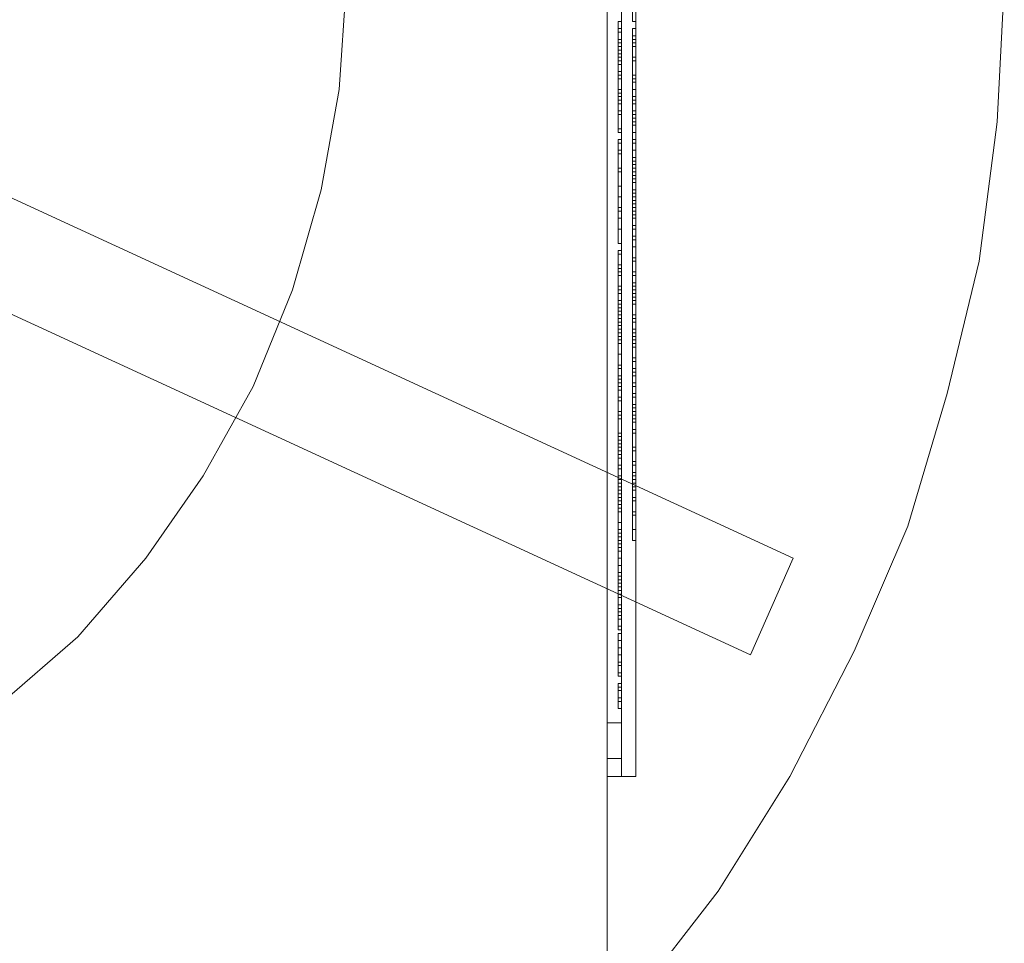
# Model space of a CAD drawing. Units: millimetres. Extents: x -60 to 770, y -90 to 810.
# Drawn here: x 733 to 770, y -36 to -1 of the extents above; entities that cross this region are included whole.
import ezdxf

# ---------------------------------------------------------------- set-up
doc = ezdxf.new("R2010")
doc.units = ezdxf.units.MM
doc.layers.add('beslag - evt. gynge', color=253, linetype='Continuous', lineweight=9)
doc.layers.add('robinia bjælke', color=32, linetype='Continuous', lineweight=9)

msp = doc.modelspace()

# ---------------------------------------------------------------- linework, layer by layer
at = {"layer": 'beslag - evt. gynge', "flags": 128}
for points in [[(735.324, 54.523), (739.949, 52.074), (744.439, 49.217), (748.52, 46.088), (752.329, 42.551), (755.867, 38.606), (759.132, 34.524), (761.853, 30.035), (764.301, 25.409), (766.342, 20.648), (767.839, 15.614), (769.063, 10.58), (769.743, 5.274), (770.015, 0.105), (769.743, -5.065), (769.063, -10.371), (767.839, -15.404), (766.342, -20.438), (764.301, -25.2), (761.853, -29.961), (759.132, -34.315), (755.867, -38.532)], [(755.867, -38.532), (759.132, -34.315), (761.853, -29.961), (764.301, -25.2), (766.342, -20.438), (767.839, -15.404), (769.063, -10.371), (769.743, -5.065), (770.015, 0.105), (770.015, 0.105), (769.743, 5.274), (769.063, 10.58), (767.839, 15.614), (766.342, 20.648), (764.301, 25.409), (761.853, 30.035), (759.132, 34.524), (755.867, 38.606), (752.329, 42.551), (748.52, 46.088), (744.439, 49.217), (739.949, 52.074), (735.324, 54.523)], [(755.867, -38.532), (759.132, -34.315), (761.853, -29.961), (764.301, -25.2), (766.342, -20.438), (767.839, -15.404), (769.063, -10.371), (769.743, -5.065), (770.015, 0.105), (770.015, 0.105), (769.743, 5.274), (769.063, 10.58), (767.839, 15.614), (766.342, 20.648), (764.301, 25.409), (761.853, 30.035), (759.132, 34.524), (755.867, 38.606), (752.329, 42.551), (748.52, 46.088), (744.439, 49.217), (739.949, 52.074), (735.324, 54.523)], [(735.324, 54.523), (739.949, 52.074), (744.439, 49.217), (748.52, 46.088), (752.329, 42.551), (755.867, 38.606), (759.132, 34.524), (761.853, 30.035), (764.301, 25.409), (766.342, 20.648), (767.839, 15.614), (769.063, 10.58), (769.743, 5.274), (770.015, 0.105), (769.743, -5.065), (769.063, -10.371), (767.839, -15.404), (766.342, -20.438), (764.301, -25.2), (761.853, -29.961), (759.132, -34.315), (755.867, -38.532)], [(688.252, -52.001), (704.985, -15.677), (707.57, -16.221), (710.291, -16.357), (713.012, -16.085), (715.733, -15.404), (718.182, -14.18), (720.359, -12.684), (722.399, -10.779), (724.032, -8.602), (760.356, -25.336), (761.989, -21.663), (725.664, -4.929), (726.345, -2.344), (726.481, 0.513), (726.209, 3.234), (725.392, 5.819), (724.304, 8.267), (722.807, 10.58), (720.903, 12.485), (718.59, 14.117), (735.324, 50.442)], [(735.324, 50.442), (718.59, 14.117), (720.903, 12.485), (722.807, 10.58), (724.304, 8.267), (725.392, 5.819), (726.209, 3.234), (726.481, 0.513), (726.345, -2.344), (725.664, -4.929), (761.989, -21.663), (760.356, -25.336), (724.032, -8.602), (722.399, -10.779), (720.359, -12.684), (718.182, -14.18), (715.733, -15.404), (713.012, -16.085), (710.291, -16.357), (707.57, -16.221), (704.985, -15.677), (688.252, -52.001)], [(731.786, -27.24), (734.779, -24.656), (737.364, -21.663), (739.541, -18.534), (741.446, -15.132), (742.942, -11.459), (744.031, -7.65), (744.711, -3.841), (744.983, 0.105), (744.983, 0.105), (744.711, 4.05), (744.031, 7.859), (742.942, 11.669), (741.446, 15.342), (739.541, 18.743), (737.364, 21.872), (734.779, 24.865)], [(731.786, -27.24), (734.779, -24.656), (737.364, -21.663), (739.541, -18.534), (741.446, -15.132), (742.942, -11.459), (744.031, -7.65), (744.711, -3.841), (744.983, 0.105), (744.983, 0.105), (744.711, 4.05), (744.031, 7.859), (742.942, 11.669), (741.446, 15.342), (739.541, 18.743), (737.364, 21.872), (734.779, 24.865)], [(756.003, 0.377), (756.003, 0.513), (756.003, 1.057), (756.003, 0.921), (756.003, 0.785), (756.003, 0.513), (756.003, 0.105), (755.867, 0.105), (755.867, -0.303), (755.867, -0.848), (756.003, -0.848), (755.867, -0.848), (755.867, -1.256), (756.003, -1.256), (755.867, -1.256), (755.867, -0.848)], [(755.458, -1.256), (755.322, -1.256), (755.322, -2.344)], [(755.458, -2.752), (755.322, -2.752), (755.322, -1.256)], [(755.458, -1.528), (755.322, -1.528)], [(755.458, -1.664), (755.322, -1.664)], [(755.458, -2.344), (755.458, -2.208), (755.458, -1.936), (755.458, -1.664), (755.458, -1.528), (755.458, -1.8), (755.458, -2.48)], [(756.003, -1.528), (755.867, -1.528), (755.867, -1.8), (755.867, -1.936)], [(755.867, -1.936), (755.867, -1.664), (755.867, -1.528)], [(755.867, -1.8), (755.867, -1.528)], [(755.867, -1.528), (755.867, -3.568), (756.003, -3.568), (755.867, -3.568), (755.867, -3.432), (755.867, -3.296), (755.867, -3.024), (755.867, -2.616), (756.003, -2.616), (755.867, -2.616), (755.867, -3.16), (755.867, -3.705), (755.867, -3.977), (755.867, -4.113), (755.867, -3.977), (755.867, -3.705), (755.867, -3.296), (755.867, -2.752), (756.003, -2.752), (755.867, -2.752), (755.867, -2.208), (755.867, -1.8), (756.003, -1.8), (756.003, -1.528), (756.003, -3.568), (756.003, -3.432), (756.003, -3.296), (756.003, -3.024), (756.003, -2.616)], [(756.003, -2.616), (756.003, -3.16), (756.003, -3.705), (756.003, -3.977), (756.003, -4.113), (756.003, -3.977), (756.003, -3.705), (756.003, -3.296), (756.003, -2.752), (756.003, -2.208), (756.003, -1.8)], [(755.458, -1.936), (755.322, -1.936)], [(755.322, -2.48), (755.458, -2.48), (755.458, -2.344), (755.458, -2.208), (755.458, -2.072), (755.458, -2.208), (755.458, -2.344)], [(755.458, -2.072), (755.322, -2.072)], [(755.458, -2.208), (755.322, -2.208)], [(756.003, -1.936), (755.867, -1.936)], [(755.867, -2.616), (755.867, -2.072), (756.003, -2.072), (755.867, -2.072), (755.867, -2.616), (756.003, -2.616), (755.867, -2.616), (755.867, -3.024), (755.867, -3.432), (756.003, -3.432), (755.867, -3.432), (755.867, -3.841), (756.003, -3.841)], [(756.003, -2.208), (755.867, -2.208)], [(755.458, -2.616), (755.322, -2.616), (755.322, -2.344), (755.458, -2.344)], [(755.458, -2.616), (755.322, -2.616), (755.322, -4.113)], [(755.867, -3.296), (755.867, -2.888), (755.867, -2.616)], [(756.003, -2.616), (756.003, -3.024), (756.003, -3.432)], [(756.003, -3.841), (756.003, -3.568), (756.003, -3.296), (756.003, -2.888), (756.003, -2.616)], [(755.458, -2.752), (755.322, -2.752), (755.322, -3.977), (755.322, -5.473)], [(755.458, -3.296), (755.322, -3.296), (755.322, -3.841), (755.322, -2.888)], [(755.458, -2.888), (755.322, -2.888), (755.322, -3.296)], [(756.003, -3.841), (755.867, -3.841), (755.867, -3.568), (755.867, -3.296), (756.003, -3.296), (755.867, -3.296)], [(755.458, -3.432), (755.322, -3.432)], [(756.003, -3.841), (755.867, -3.841), (755.867, -3.432), (756.003, -3.432), (756.003, -3.841), (756.003, -4.113)], [(755.867, -3.432), (755.867, -3.841), (755.867, -4.113), (755.867, -4.385)], [(755.322, -3.841), (755.458, -3.841), (755.458, -4.249), (755.458, -4.657)], [(755.322, -4.657), (755.322, -4.249), (755.322, -3.841)], [(755.322, -3.841), (755.322, -3.977), (755.322, -4.249), (755.322, -4.657)], [(755.458, -4.113), (755.322, -4.113), (755.322, -4.385)], [(755.458, -4.657), (755.458, -4.249), (755.458, -3.841)], [(755.867, -4.113), (756.003, -4.113), (756.003, -4.385), (756.003, -3.841)], [(756.003, -3.841), (755.867, -3.841), (755.867, -4.249), (755.867, -4.657)], [(755.867, -5.065), (755.867, -4.929), (755.867, -4.657), (756.003, -4.657), (756.003, -4.249), (756.003, -3.841)], [(755.867, -3.841), (755.867, -4.385), (755.867, -4.793), (755.867, -5.201), (755.867, -5.473), (755.867, -5.609), (755.867, -5.745)], [(756.003, -3.841), (755.867, -3.841), (755.867, -4.385)], [(756.003, -5.881), (755.867, -5.881), (755.867, -4.793), (756.003, -4.793), (755.867, -4.793), (755.867, -4.113), (756.003, -4.113), (755.867, -4.113), (755.867, -5.473), (756.003, -5.473), (755.867, -5.473), (755.867, -4.249)], [(756.003, -3.841), (756.003, -4.385), (756.003, -4.793), (756.003, -5.201), (756.003, -5.473), (756.003, -5.609), (756.003, -5.745), (756.003, -5.201), (756.003, -5.065)], [(755.458, -4.385), (755.322, -4.385), (755.322, -5.473), (755.458, -5.473)], [(755.867, -4.929), (755.867, -4.249), (756.003, -4.249)], [(756.003, -4.657), (756.003, -4.929), (756.003, -5.065), (755.867, -5.065), (755.867, -5.201), (756.003, -5.201), (755.867, -5.201), (755.867, -5.745)], [(756.003, -6.153), (755.867, -6.153), (755.867, -4.929), (756.003, -4.929)], [(755.458, -6.834), (755.322, -6.834), (755.322, -6.153), (755.322, -5.745), (755.322, -6.289)], [(756.003, -6.153), (755.867, -6.153), (755.867, -5.881)], [(755.458, -6.289), (755.322, -6.289), (755.322, -6.97), (755.322, -7.514), (755.322, -6.834)], [(755.867, -6.698), (755.867, -6.561), (755.867, -6.425)], [(755.867, -8.466), (755.867, -8.602), (756.003, -8.602), (755.867, -8.602), (755.867, -8.194), (755.867, -7.65), (755.867, -7.106), (755.867, -6.698), (756.003, -6.698), (756.003, -6.561), (756.003, -6.425), (756.003, -6.97), (756.003, -7.106), (756.003, -7.378), (756.003, -7.65), (756.003, -8.058), (756.003, -8.466), (756.003, -8.602), (756.003, -8.194), (756.003, -7.65), (756.003, -7.106), (756.003, -6.698)], [(755.867, -8.194), (755.867, -7.65), (755.867, -6.97), (756.003, -6.97), (755.867, -6.97), (755.867, -6.425)], [(755.458, -6.97), (755.322, -6.97)], [(756.003, -10.235), (755.867, -10.235), (755.867, -9.827), (755.867, -9.418), (755.867, -8.874), (755.867, -8.602), (755.867, -8.194), (755.867, -7.65), (755.867, -7.378), (755.867, -7.106), (755.867, -6.834)], [(756.003, -10.235), (755.867, -10.235), (755.867, -9.827), (755.867, -9.555), (755.867, -9.282), (755.867, -9.146), (755.867, -9.01), (756.003, -9.01), (755.867, -9.01), (755.867, -8.466), (756.003, -8.466), (755.867, -8.466), (755.867, -8.194), (755.867, -7.786), (755.867, -7.514), (755.867, -7.378), (755.867, -6.834)], [(756.003, -6.97), (755.867, -6.97), (755.867, -7.106), (755.867, -7.242), (755.867, -7.65), (755.867, -8.058), (756.003, -8.058), (755.867, -8.058), (755.867, -8.602), (756.003, -8.602), (755.867, -8.602), (755.867, -8.058)], [(755.867, -7.242), (755.867, -7.106), (755.867, -6.97), (755.867, -7.106)], [(755.867, -8.738), (755.867, -8.194), (756.003, -8.194), (756.003, -7.65), (756.003, -6.97), (756.003, -7.106), (756.003, -7.242)], [(755.867, -6.97), (755.867, -7.106), (755.867, -7.242)], [(755.867, -7.106), (755.867, -7.378), (755.867, -7.65), (756.003, -7.65)], [(755.867, -7.242), (755.867, -7.514), (755.867, -7.922), (756.003, -7.922), (756.003, -8.194), (756.003, -8.602), (756.003, -8.738)], [(756.003, -7.922), (756.003, -7.514), (756.003, -7.242), (755.867, -7.242), (755.867, -7.65), (755.867, -8.058)], [(756.003, -7.378), (755.867, -7.378)], [(756.003, -7.242), (756.003, -7.65), (756.003, -8.058)], [(756.003, -8.058), (756.003, -7.65), (756.003, -7.242)], [(756.003, -7.65), (755.867, -7.65), (755.867, -8.058), (755.867, -8.466)], [(755.867, -7.922), (755.867, -8.194), (755.867, -8.602)], [(755.867, -8.602), (755.867, -8.738), (756.003, -8.738), (756.003, -8.194)], [(755.458, -8.33), (755.322, -8.33)], [(756.003, -8.33), (755.867, -8.33)], [(755.867, -12.411), (755.867, -11.731), (755.867, -11.323), (756.003, -11.323), (756.003, -10.915), (756.003, -10.371), (756.003, -9.827), (756.003, -9.418), (756.003, -9.146)], [(756.003, -9.555), (755.867, -9.555), (755.867, -9.282), (755.867, -9.146)], [(756.003, -9.555), (755.867, -9.555), (755.867, -9.827), (755.867, -10.235), (755.867, -9.827), (755.867, -9.555), (755.867, -9.418), (755.867, -9.146), (756.003, -9.146)], [(755.867, -9.146), (755.867, -11.187), (756.003, -11.187), (755.867, -11.187), (755.867, -11.051), (755.867, -10.915), (755.867, -10.643), (755.867, -10.235)], [(755.867, -9.418), (755.867, -9.146)], [(755.867, -11.323), (755.867, -10.915), (755.867, -10.371), (756.003, -10.371), (755.867, -10.371), (755.867, -9.827), (755.867, -9.418), (755.867, -9.146)], [(755.867, -9.146), (755.867, -11.187), (756.003, -11.187), (755.867, -11.187), (755.867, -10.915), (755.867, -10.643), (755.867, -10.235)], [(755.867, -9.146), (755.867, -9.418), (755.867, -9.555), (755.867, -9.827), (755.867, -10.235)], [(756.003, -9.555), (755.867, -9.555), (755.867, -9.282), (755.867, -9.146)], [(756.003, -10.235), (756.003, -9.827), (756.003, -9.555), (756.003, -9.282), (756.003, -9.146)], [(756.003, -9.146), (756.003, -9.418), (756.003, -9.555), (756.003, -9.827), (756.003, -10.235)], [(756.003, -9.146), (756.003, -11.187), (756.003, -10.915), (756.003, -10.643), (756.003, -10.235)], [(755.867, -9.418), (755.867, -9.827), (755.867, -10.371), (756.003, -10.371), (755.867, -10.371), (755.867, -10.915), (755.867, -11.323), (755.867, -11.595), (755.867, -11.731), (755.867, -11.595), (755.867, -11.323), (755.867, -10.779), (755.867, -10.235)], [(755.867, -9.555), (755.867, -9.691), (755.867, -9.827)], [(756.003, -9.555), (755.867, -9.555), (755.867, -11.187), (755.867, -11.051), (755.867, -10.915), (756.003, -10.915), (755.867, -10.915), (755.867, -10.643), (755.867, -10.371), (755.867, -9.963), (755.867, -9.827)], [(755.867, -10.235), (755.867, -9.827), (755.867, -9.555), (756.003, -9.555)], [(755.458, -9.963), (755.322, -9.963)], [(755.322, -11.323), (755.322, -11.051), (755.322, -10.779), (755.322, -11.051), (755.322, -11.595), (755.322, -10.099), (755.322, -11.459), (755.458, -11.459), (755.458, -11.323)], [(755.458, -10.099), (755.322, -10.099)], [(755.867, -10.235), (755.867, -10.915), (755.867, -11.459), (756.003, -11.459), (756.003, -11.595), (756.003, -11.867), (756.003, -12.275), (756.003, -12.684), (756.003, -13.364), (756.003, -13.636)], [(756.003, -10.235), (756.003, -10.915), (756.003, -11.459)], [(755.458, -10.507), (755.458, -10.643), (755.458, -10.779), (755.458, -10.915), (755.458, -10.779), (755.458, -10.643), (755.458, -10.507), (755.322, -10.507)], [(755.322, -10.643), (755.322, -10.779), (755.322, -10.915)], [(755.322, -10.915), (755.322, -10.779), (755.322, -10.643)], [(755.458, -10.779), (755.322, -10.779)], [(755.322, -11.323), (755.322, -11.187), (755.322, -10.915)], [(755.322, -10.915), (755.322, -11.051), (755.322, -11.187), (755.322, -11.323)], [(756.003, -10.915), (755.867, -10.915)], [(756.003, -11.187), (755.867, -11.187)], [(756.003, -11.187), (755.867, -11.187)], [(756.003, -11.187), (755.867, -11.187), (755.867, -11.323), (755.867, -11.595)], [(755.867, -12.003), (755.867, -11.595), (755.867, -11.187), (756.003, -11.187)], [(755.458, -11.595), (755.322, -11.595)], [(755.867, -13.228), (755.867, -12.411), (756.003, -12.411), (756.003, -11.731), (756.003, -11.323)], [(755.867, -11.459), (755.867, -11.595), (755.867, -11.867)], [(756.003, -11.595), (755.867, -11.595), (755.867, -11.731), (755.867, -12.003)], [(755.458, -11.867), (755.458, -12.003), (755.458, -12.139), (755.458, -12.411), (755.458, -12.684), (755.458, -13.092), (755.458, -12.82), (755.458, -12.411), (755.458, -12.139), (755.458, -12.003), (755.458, -11.867), (755.322, -11.867)], [(755.867, -11.731), (755.867, -11.867)], [(755.867, -13.092), (755.867, -12.411), (755.867, -11.731)], [(755.867, -11.867), (755.867, -12.275), (755.867, -12.684), (756.003, -12.684), (755.867, -12.684), (755.867, -13.364), (755.867, -13.636), (756.003, -13.636), (756.003, -13.5), (756.003, -13.092), (756.003, -12.411), (756.003, -11.731), (756.003, -11.867)], [(755.867, -12.003), (755.867, -12.411), (755.867, -12.684), (755.867, -12.82), (755.867, -12.956), (756.003, -12.956), (755.867, -12.956), (755.867, -11.867), (756.003, -11.867), (756.003, -12.139), (756.003, -12.411)], [(755.322, -12.139), (755.322, -12.411), (755.322, -12.684)], [(755.322, -12.684), (755.322, -13.092), (755.322, -12.82), (755.322, -12.411), (755.322, -12.275), (755.322, -12.139)], [(755.458, -12.275), (755.322, -12.275)], [(756.003, -14.044), (755.867, -14.044), (755.867, -14.588), (756.003, -14.588), (755.867, -14.588), (755.867, -13.5), (755.867, -13.364), (755.867, -13.092), (755.867, -12.684), (755.867, -12.003)], [(755.458, -12.411), (755.322, -12.411)], [(755.458, -12.548), (755.322, -12.548)], [(756.003, -13.364), (755.867, -13.364), (755.867, -12.956), (755.867, -12.411)], [(755.867, -12.411), (755.867, -12.956), (755.867, -13.364)], [(756.003, -12.548), (755.867, -12.548)], [(755.458, -12.82), (755.322, -12.82), (755.458, -12.82), (755.458, -12.956)], [(755.458, -13.092), (755.322, -13.092)], [(755.458, -12.82), (755.458, -12.956)], [(755.867, -13.636), (755.867, -13.5), (755.867, -13.092)], [(755.458, -13.364), (755.322, -13.364)], [(755.867, -14.044), (755.867, -13.228), (756.003, -13.228)], [(755.867, -14.996), (755.867, -14.724), (755.867, -14.452), (756.003, -14.452), (756.003, -14.18), (756.003, -14.588), (756.003, -14.724)], [(755.867, -14.452), (755.867, -14.18)], [(755.867, -14.18), (755.867, -14.588), (755.867, -14.724), (756.003, -14.724), (756.003, -14.86), (756.003, -15.132)], [(755.458, -14.996), (755.322, -14.996), (755.322, -14.86), (755.322, -15.268), (755.322, -14.316), (755.322, -14.452)], [(755.458, -16.221), (755.322, -16.221), (755.322, -16.085), (755.322, -15.949), (755.322, -15.677), (755.322, -15.132), (755.322, -14.724), (755.322, -14.316), (755.322, -14.724), (755.322, -15.132), (755.322, -15.404), (755.322, -15.677), (755.322, -15.949), (755.322, -16.221)], [(755.458, -14.452), (755.322, -14.452), (755.322, -14.588), (755.322, -14.724)], [(756.003, -17.581), (755.867, -17.581), (755.867, -17.173), (755.867, -16.765), (755.867, -16.221), (755.867, -15.949), (756.003, -15.949), (756.003, -15.541), (756.003, -14.996), (756.003, -14.724), (756.003, -14.452)], [(756.003, -14.588), (755.867, -14.588)], [(755.458, -14.724), (755.322, -14.724), (755.322, -14.86), (755.322, -15.132)], [(755.322, -17.037), (755.322, -16.085), (755.322, -15.541), (755.322, -15.132), (755.322, -14.86)], [(755.458, -14.86), (755.322, -14.86), (755.322, -14.996), (755.322, -15.132), (755.322, -15.541), (755.322, -16.221), (755.322, -17.037)], [(755.867, -14.724), (755.867, -14.86), (755.867, -15.132), (756.003, -15.132), (756.003, -15.541), (756.003, -15.813), (756.003, -16.357), (756.003, -16.493)], [(755.458, -15.677), (755.322, -15.677), (755.322, -15.541), (755.322, -15.268), (755.322, -14.996)], [(755.458, -15.132), (755.322, -15.132), (755.322, -15.268), (755.322, -15.541)], [(755.867, -15.949), (755.867, -15.541), (755.867, -14.996), (756.003, -14.996)], [(755.867, -15.132), (755.867, -15.541), (755.867, -15.813)], [(755.458, -15.541), (755.322, -15.541), (755.322, -15.677)], [(755.867, -15.541), (756.003, -15.541), (756.003, -15.677), (756.003, -15.813), (756.003, -16.221), (756.003, -16.901), (756.003, -16.221), (756.003, -15.813), (756.003, -15.677), (756.003, -15.541)], [(755.867, -18.125), (755.867, -17.989), (755.867, -17.853), (755.867, -17.445), (755.867, -16.901), (755.867, -16.221), (755.867, -15.813), (755.867, -15.677), (755.867, -15.541)], [(755.867, -15.541), (755.867, -15.677), (755.867, -15.813), (755.867, -16.221), (755.867, -16.901)], [(755.458, -16.085), (755.322, -16.085)], [(756.003, -15.813), (755.867, -15.813), (755.867, -16.357), (756.003, -16.357), (755.867, -16.357), (755.867, -16.493), (756.003, -16.493), (756.003, -16.629), (756.003, -16.901), (756.003, -17.173), (756.003, -17.581)], [(756.003, -16.085), (755.867, -16.085)], [(756.003, -17.581), (756.003, -17.173), (756.003, -16.765), (756.003, -16.221), (756.003, -15.949)], [(755.458, -16.357), (755.322, -16.357)], [(755.867, -18.397), (755.867, -16.765), (756.003, -16.765), (755.867, -16.765), (755.867, -16.221), (756.003, -16.221), (755.867, -16.221), (755.867, -16.901), (756.003, -16.901), (755.867, -16.901), (755.867, -18.67), (756.003, -18.67), (755.867, -18.67), (755.867, -19.078), (756.003, -19.078), (755.867, -19.078), (755.867, -18.397), (756.003, -18.397)], [(756.003, -16.221), (756.003, -16.493), (756.003, -16.901), (756.003, -17.173), (756.003, -17.445)], [(756.003, -17.445), (756.003, -17.173), (756.003, -16.901), (756.003, -16.493), (756.003, -16.221)], [(755.867, -16.493), (755.867, -16.629), (755.867, -16.901), (755.867, -17.173), (755.867, -17.581)], [(756.003, -16.765), (755.867, -16.765)], [(755.458, -16.901), (755.322, -16.901)], [(755.867, -16.901), (755.867, -17.445), (755.867, -17.853), (755.867, -17.989), (755.867, -18.125), (756.003, -18.125), (756.003, -17.989), (756.003, -17.853), (756.003, -17.445), (756.003, -16.901), (756.003, -17.445), (756.003, -17.853), (756.003, -17.989), (756.003, -18.125)], [(755.867, -17.445), (755.867, -17.173), (755.867, -16.901)], [(755.867, -16.901), (755.867, -17.173), (755.867, -17.445)], [(755.458, -17.309), (755.322, -17.309)], [(755.458, -17.853), (755.322, -17.853)], [(755.458, -18.125), (755.322, -18.125)], [(755.322, -18.261), (755.322, -18.806)], [(755.322, -20.302), (755.322, -19.486), (755.322, -18.942), (755.322, -18.261)], [(755.458, -18.534), (755.322, -18.534)], [(755.458, -18.67), (755.322, -18.67)], [(755.867, -18.942), (755.867, -19.214), (755.867, -19.486), (755.867, -20.03), (755.867, -20.574), (755.867, -18.534), (756.003, -18.534), (755.867, -18.534), (755.867, -20.982), (756.003, -20.982), (755.867, -20.982), (755.867, -20.574), (755.867, -20.03)], [(755.867, -18.806), (755.867, -18.942), (756.003, -18.942), (756.003, -19.214), (756.003, -19.486), (756.003, -20.03), (756.003, -20.574), (756.003, -18.534), (756.003, -20.982), (756.003, -20.574), (756.003, -20.03), (756.003, -19.758), (756.003, -19.486), (756.003, -19.35)], [(755.458, -18.806), (755.322, -18.806), (755.322, -18.942), (755.322, -19.622), (755.322, -19.35), (755.322, -19.214), (755.458, -19.214)], [(755.322, -19.622), (755.322, -19.486), (755.322, -19.35), (755.458, -19.35), (755.458, -19.214), (755.458, -19.078), (755.458, -18.942), (755.458, -19.214), (755.322, -19.214), (755.322, -19.486), (755.322, -19.078), (755.322, -18.942), (755.322, -19.078), (755.322, -19.214), (755.458, -19.214), (755.458, -19.486), (755.458, -19.622)], [(755.458, -19.078), (755.322, -19.078), (755.322, -19.214)], [(755.458, -19.078), (755.322, -19.078), (755.322, -19.214), (755.322, -19.35)], [(755.867, -19.894), (755.867, -19.486), (755.867, -19.078), (755.867, -18.806), (756.003, -18.806), (756.003, -18.942)], [(756.003, -20.982), (755.867, -20.982), (755.867, -20.438), (755.867, -19.894), (756.003, -19.894), (756.003, -19.486), (756.003, -19.078), (756.003, -18.806)], [(755.458, -19.35), (755.458, -19.486), (755.458, -19.622)], [(755.867, -20.03), (755.867, -19.758), (755.867, -19.486), (755.867, -19.35), (756.003, -19.35), (756.003, -19.486), (756.003, -19.758), (756.003, -20.03), (756.003, -20.302), (756.003, -20.574), (756.003, -20.71), (756.003, -20.982), (756.003, -20.438), (756.003, -19.894)], [(755.867, -19.35), (755.867, -19.486)], [(755.458, -19.622), (755.322, -19.622), (755.322, -19.758)], [(755.458, -19.758), (755.322, -19.758), (755.322, -20.302), (755.458, -20.302)], [(755.867, -19.486), (755.867, -19.758), (755.867, -20.03), (755.867, -20.302), (755.867, -20.574)], [(755.322, -20.846), (755.322, -20.574), (755.322, -20.846), (755.322, -20.71)], [(755.458, -20.574), (755.322, -20.574)], [(755.867, -20.574), (755.867, -20.71), (755.867, -20.982)], [(755.322, -20.71), (755.322, -20.846), (755.322, -20.982), (755.322, -21.118)], [(755.322, -21.118), (755.322, -20.846), (755.458, -20.846)], [(755.458, -20.982), (755.322, -20.982)], [(755.458, -21.935), (755.322, -21.935), (755.322, -21.799), (755.322, -21.663)], [(755.322, -21.663), (755.322, -21.799), (755.322, -21.935)], [(755.322, -22.207), (755.322, -22.071), (755.322, -21.935), (755.458, -21.935)], [(755.458, -22.751), (755.322, -22.751), (755.322, -22.479), (755.322, -22.207), (755.322, -22.071), (755.322, -21.935)], [(755.322, -21.935), (755.322, -22.071), (755.322, -22.207), (755.322, -22.343), (755.458, -22.343)], [(755.458, -22.207), (755.322, -22.207), (755.322, -22.071), (755.322, -21.935)], [(755.458, -22.343), (755.322, -22.343), (755.322, -22.615), (755.322, -22.751), (755.322, -22.615)], [(755.458, -22.207), (755.458, -22.343), (755.458, -22.615), (755.458, -22.751)], [(755.458, -22.751), (755.458, -22.479), (755.458, -22.207)], [(755.458, -22.479), (755.322, -22.479)], [(755.322, -22.887), (755.322, -22.751), (755.322, -22.615), (755.322, -22.479)], [(755.322, -22.479), (755.322, -22.751), (755.322, -22.887)], [(755.322, -22.615), (755.322, -22.751), (755.322, -23.023), (755.322, -22.887), (755.322, -22.751)], [(755.458, -22.887), (755.458, -22.615), (755.458, -22.479)], [(755.458, -22.479), (755.458, -22.751), (755.458, -22.887)], [(755.458, -23.023), (755.322, -23.023)], [(755.458, -23.159), (755.322, -23.159)], [(755.322, -23.975), (755.322, -23.839), (755.322, -23.703)], [(755.322, -23.703), (755.322, -23.839), (755.322, -23.975)], [(755.458, -23.839), (755.322, -23.839)], [(755.458, -23.975), (755.458, -24.247), (755.458, -24.383), (755.458, -24.247), (755.458, -24.111), (755.458, -23.975), (755.458, -23.839), (755.458, -23.703)], [(755.458, -23.703), (755.458, -23.839), (755.458, -23.975)], [(755.322, -25.608), (755.322, -25.472), (755.322, -25.336), (755.322, -25.2), (755.322, -25.064), (755.322, -24.928), (755.322, -24.792), (755.322, -24.656), (755.322, -24.52), (755.458, -24.52)], [(755.322, -24.52), (755.322, -24.656), (755.322, -24.792), (755.322, -25.064), (755.322, -25.2), (755.322, -25.336), (755.322, -25.472), (755.322, -25.608)], [(755.458, -24.792), (755.322, -24.792), (755.322, -24.928), (755.322, -25.064), (755.322, -25.2), (755.322, -25.336), (755.458, -25.336)], [(755.322, -25.336), (755.322, -25.2), (755.322, -25.064), (755.322, -24.928), (755.322, -24.792)], [(755.458, -26.56), (755.322, -26.56), (755.322, -26.424), (755.458, -26.424)], [(755.322, -26.424), (755.322, -26.56), (755.322, -26.696), (755.322, -26.968)], [(755.322, -26.968), (755.322, -26.696), (755.322, -26.56)], [(755.458, -26.56), (755.458, -26.696), (755.458, -26.968)], [(755.458, -26.968), (755.458, -26.696), (755.458, -26.56)], [(755.322, -26.696), (755.322, -26.832), (755.322, -26.968)], [(755.322, -26.968), (755.322, -26.832), (755.322, -26.696)]]:
    msp.add_lwpolyline(points, dxfattribs=at)
for points in [[(756.003, 30.035), (754.914, 30.035), (754.914, -29.961), (756.003, -29.961)], [(754.914, 30.035), (756.003, 30.035), (756.003, -29.961), (754.914, -29.961), (754.914, 30.035)], [(755.458, 29.082), (755.458, -28.873)], [(755.458, 29.082), (755.458, 0.105), (755.458, -28.873), (755.458, 0.105)], [(754.914, -27.921), (755.458, -27.921), (755.458, 28.13), (754.914, 28.13)], [(755.458, 28.13), (755.458, -27.921), (754.914, -27.921), (754.914, 28.13)], [(756.003, -1.256), (756.003, -0.848)], [(755.458, -5.473), (755.458, -3.977), (755.458, -2.752), (755.458, -1.256), (755.458, -2.344), (755.458, -2.616), (755.458, -4.113), (755.458, -4.385), (755.458, -5.473)], [(755.322, -1.528), (755.322, -1.664), (755.322, -1.8), (755.322, -1.936), (755.322, -2.48), (755.322, -2.616), (755.322, -2.344), (755.322, -2.208), (755.322, -1.936), (755.322, -1.8), (755.322, -1.664)], [(755.322, -2.344), (755.322, -1.936), (755.322, -1.664), (755.322, -1.936)], [(755.458, -1.664), (755.322, -1.664), (755.458, -1.664)], [(755.458, -1.664), (755.458, -1.936), (755.458, -2.344), (755.458, -1.936)], [(755.867, -1.528), (756.003, -1.528)], [(755.867, -1.528), (756.003, -1.528)], [(756.003, -1.528), (756.003, -1.8), (756.003, -1.936), (756.003, -1.664)], [(755.322, -2.48), (755.322, -2.344), (755.322, -2.208), (755.322, -2.072), (755.322, -2.208), (755.322, -2.344)], [(755.867, -1.936), (756.003, -1.936)], [(755.867, -2.616), (755.867, -2.208), (755.867, -1.936), (755.867, -2.208)], [(755.867, -3.568), (755.867, -1.936), (755.867, -2.072), (755.867, -2.208), (755.867, -2.344), (755.867, -2.752), (755.867, -3.024), (755.867, -3.296), (755.867, -3.432)], [(756.003, -2.616), (756.003, -2.208), (756.003, -1.936), (756.003, -2.208)], [(756.003, -1.936), (756.003, -2.072), (756.003, -2.208), (756.003, -2.344), (756.003, -2.752), (756.003, -3.024), (756.003, -3.296), (756.003, -3.432), (756.003, -3.568)], [(756.003, -2.616), (756.003, -2.072)], [(755.322, -2.344), (755.322, -2.48), (755.322, -2.752), (755.322, -2.888), (755.322, -3.024), (755.322, -3.16), (755.322, -3.024), (755.322, -2.752)], [(755.322, -2.344), (755.458, -2.344)], [(755.322, -2.344), (755.458, -2.344)], [(755.322, -2.48), (755.322, -2.888), (755.322, -3.16), (755.322, -2.752)], [(755.322, -2.48), (755.458, -2.48)], [(755.458, -2.48), (755.458, -2.616), (755.458, -2.344)], [(755.458, -3.16), (755.458, -3.024), (755.458, -2.344), (755.458, -2.48), (755.458, -2.752)], [(755.458, -3.16), (755.458, -2.888), (755.458, -2.48), (755.458, -2.888)], [(755.867, -2.616), (756.003, -2.616)], [(755.458, -3.841), (755.458, -2.888), (755.458, -3.296), (755.458, -3.841)], [(755.322, -3.16), (755.458, -3.16)], [(755.458, -3.16), (755.322, -3.16), (755.458, -3.16)], [(755.322, -3.432), (755.322, -3.568), (755.322, -3.841), (755.322, -3.705)], [(755.458, -3.432), (755.458, -3.568), (755.458, -3.841), (755.458, -3.568)], [(756.003, -3.841), (756.003, -3.432)], [(755.322, -3.841), (755.458, -3.841)], [(755.322, -4.249), (755.322, -4.113), (755.322, -3.977), (755.322, -4.113)], [(755.322, -3.977), (755.458, -3.977), (755.458, -4.249), (755.458, -3.977)], [(755.867, -3.841), (756.003, -3.841)], [(756.003, -5.473), (756.003, -4.113), (756.003, -4.793), (756.003, -5.881), (756.003, -6.153), (756.003, -4.929), (756.003, -4.249)], [(755.322, -4.793), (755.322, -4.385), (755.322, -4.249), (755.322, -4.385), (755.322, -4.521)], [(755.322, -4.249), (755.458, -4.249)], [(755.458, -4.793), (755.458, -4.521), (755.458, -4.249), (755.458, -4.521)], [(755.867, -4.385), (756.003, -4.385)], [(755.322, -4.657), (755.322, -5.337)], [(755.322, -4.657), (755.458, -4.657)], [(755.322, -4.793), (755.458, -4.793)], [(755.458, -4.793), (755.322, -4.793), (755.458, -4.793)], [(755.458, -4.657), (755.458, -5.337)], [(755.322, -5.337), (755.458, -5.337)], [(755.458, -5.745), (755.322, -5.745), (755.458, -5.745)], [(755.322, -5.881), (755.322, -6.97)], [(755.458, -5.881), (755.322, -5.881), (755.458, -5.881)], [(755.458, -7.514), (755.458, -6.834), (755.458, -6.153), (755.458, -5.745), (755.458, -6.289), (755.458, -6.97)], [(755.458, -5.881), (755.458, -6.97), (755.458, -8.738), (755.458, -9.691), (755.458, -8.33), (755.458, -6.97)], [(755.867, -5.745), (756.003, -5.745)], [(755.458, -6.153), (755.322, -6.153), (755.458, -6.153)], [(755.867, -6.153), (756.003, -6.153), (755.867, -6.153), (755.867, -6.561), (756.003, -6.561), (755.867, -6.561)], [(756.003, -6.561), (756.003, -6.153)], [(755.867, -6.425), (756.003, -6.425)], [(755.458, -6.97), (755.322, -6.97), (755.458, -6.97)], [(755.322, -8.738), (755.322, -9.691), (755.322, -8.33), (755.322, -6.97)], [(755.458, -6.97), (755.322, -6.97), (755.458, -6.97)], [(755.867, -6.834), (756.003, -6.834)], [(756.003, -6.97), (755.867, -6.97), (756.003, -6.97)], [(756.003, -6.97), (755.867, -6.97), (756.003, -6.97)], [(755.867, -6.97), (756.003, -6.97)], [(755.867, -7.65), (755.867, -7.242), (755.867, -6.97), (755.867, -7.378), (755.867, -7.786), (755.867, -8.194), (755.867, -8.33), (755.867, -8.194)], [(755.867, -7.106), (756.003, -7.106)], [(756.003, -8.602), (756.003, -8.194), (756.003, -7.65), (756.003, -7.378), (756.003, -7.106), (756.003, -6.834), (756.003, -7.378), (756.003, -7.514), (756.003, -7.786), (756.003, -8.194), (756.003, -8.466), (756.003, -9.01), (756.003, -9.146), (756.003, -9.282), (756.003, -9.555), (756.003, -9.827), (756.003, -10.235), (756.003, -9.827), (756.003, -9.418), (756.003, -8.874)], [(756.003, -7.242), (756.003, -7.106), (756.003, -6.97), (756.003, -7.106)], [(756.003, -7.65), (756.003, -7.242), (756.003, -6.97), (756.003, -7.378), (756.003, -7.786), (756.003, -8.194), (756.003, -8.33), (756.003, -8.194)], [(755.867, -7.242), (756.003, -7.242)], [(755.867, -7.378), (756.003, -7.378)], [(755.458, -7.514), (755.322, -7.514), (755.458, -7.514)], [(755.867, -7.65), (756.003, -7.65)], [(755.867, -7.786), (756.003, -7.786)], [(755.322, -8.738), (755.322, -8.602), (755.322, -8.466), (755.322, -7.922), (755.322, -8.058), (755.322, -8.194), (755.322, -8.33)], [(755.458, -7.922), (755.322, -7.922), (755.458, -7.922)], [(755.458, -8.466), (755.458, -7.922), (755.458, -8.194), (755.458, -8.466), (755.458, -8.738), (755.458, -8.602)], [(755.867, -8.058), (756.003, -8.058)], [(756.003, -8.602), (756.003, -8.058)], [(755.458, -8.466), (755.322, -8.466), (755.458, -8.466)], [(755.867, -8.466), (756.003, -8.466)], [(755.867, -8.602), (756.003, -8.602)], [(755.322, -8.738), (755.322, -9.01), (755.322, -9.282), (755.322, -9.555), (755.322, -9.691), (755.322, -9.146), (755.322, -9.01)], [(755.458, -8.738), (755.322, -8.738), (755.458, -8.738)], [(755.458, -8.738), (755.322, -8.738), (755.458, -8.738)], [(755.458, -8.738), (755.458, -9.418), (755.458, -9.691), (755.458, -9.146), (755.458, -9.01)], [(755.458, -9.146), (755.322, -9.146), (755.458, -9.146)], [(755.867, -9.146), (756.003, -9.146)], [(755.867, -9.146), (756.003, -9.146)], [(755.867, -9.146), (756.003, -9.146)], [(755.867, -9.146), (756.003, -9.146)], [(755.867, -9.146), (756.003, -9.146)], [(756.003, -9.146), (756.003, -11.187), (756.003, -11.051), (756.003, -10.915), (756.003, -10.643), (756.003, -10.235), (756.003, -10.779), (756.003, -11.323), (756.003, -11.595), (756.003, -11.731), (756.003, -11.595), (756.003, -11.323), (756.003, -10.915), (756.003, -10.371), (756.003, -9.827), (756.003, -9.418)], [(756.003, -9.146), (756.003, -9.418), (756.003, -9.555), (756.003, -9.282)], [(755.458, -9.691), (755.322, -9.691), (755.458, -9.691)], [(755.458, -9.691), (755.322, -9.691), (755.458, -9.691)], [(755.867, -9.418), (756.003, -9.418)], [(755.867, -9.555), (756.003, -9.555)], [(755.867, -11.187), (755.867, -9.555), (755.867, -9.691), (755.867, -9.827), (755.867, -9.963), (755.867, -10.371), (755.867, -10.643), (755.867, -10.915), (755.867, -11.051)], [(756.003, -10.235), (756.003, -9.827), (756.003, -9.555), (756.003, -9.827)], [(756.003, -9.555), (756.003, -9.691), (756.003, -9.827), (756.003, -9.963), (756.003, -10.371), (756.003, -10.643), (756.003, -10.915), (756.003, -11.051), (756.003, -11.187)], [(756.003, -9.555), (756.003, -9.691), (756.003, -9.827), (756.003, -9.963), (756.003, -10.371), (756.003, -10.643), (756.003, -10.915), (756.003, -11.051), (756.003, -11.187)], [(755.322, -9.963), (755.322, -10.099), (755.322, -10.235), (755.322, -10.507), (755.322, -10.915), (755.322, -10.507), (755.322, -10.235), (755.322, -10.099)], [(755.458, -9.963), (755.458, -10.099), (755.458, -10.235), (755.458, -10.507), (755.458, -10.915), (755.458, -10.507), (755.458, -10.235), (755.458, -10.099)], [(755.458, -11.323), (755.458, -10.915), (755.458, -10.779), (755.458, -11.051), (755.458, -11.595), (755.458, -10.099), (755.458, -11.459), (755.458, -12.684), (755.458, -13.092), (755.458, -14.316), (755.458, -12.411), (755.458, -11.731)], [(755.867, -9.827), (756.003, -9.827)], [(755.867, -10.235), (755.867, -10.779), (756.003, -10.779), (755.867, -10.779), (755.867, -10.235), (756.003, -10.235)], [(755.867, -10.235), (756.003, -10.235)], [(755.867, -10.235), (756.003, -10.235)], [(756.003, -10.779), (756.003, -10.235)], [(755.322, -10.643), (755.322, -10.507)], [(755.322, -10.643), (755.458, -10.643)], [(755.322, -10.915), (755.322, -11.459), (755.322, -11.731), (755.322, -11.867), (755.322, -12.003), (755.322, -11.867), (755.322, -11.731), (755.322, -11.459)], [(755.322, -10.915), (755.458, -10.915)], [(755.322, -10.915), (755.458, -10.915)], [(755.458, -10.915), (755.458, -11.459), (755.458, -11.731), (755.458, -11.867), (755.458, -12.003), (755.458, -11.867), (755.458, -11.731), (755.458, -11.459)], [(755.458, -10.915), (755.458, -11.187), (755.458, -11.323), (755.458, -11.187)], [(755.867, -11.187), (755.867, -11.323), (755.867, -11.595), (755.867, -11.867), (755.867, -12.003), (755.867, -11.595)], [(755.867, -11.187), (756.003, -11.187)], [(756.003, -12.003), (756.003, -11.595), (756.003, -11.187), (756.003, -11.323), (756.003, -11.595), (756.003, -11.867), (756.003, -12.003), (756.003, -12.684), (756.003, -13.092), (756.003, -12.684)], [(756.003, -11.187), (756.003, -11.323), (756.003, -11.595), (756.003, -11.731), (756.003, -12.003), (756.003, -11.595)], [(755.322, -11.323), (755.322, -11.459)], [(755.322, -11.323), (755.458, -11.323)], [(755.458, -11.323), (755.458, -11.459), (755.322, -11.459), (755.322, -12.684), (755.322, -13.092), (755.322, -14.316), (755.322, -12.411), (755.322, -11.731), (755.322, -11.323)], [(755.867, -11.595), (756.003, -11.595)], [(755.867, -12.548), (755.867, -12.003), (755.867, -11.595), (755.867, -11.731), (755.867, -12.275), (755.867, -12.684), (755.867, -12.956), (755.867, -13.092), (755.867, -12.956)], [(756.003, -11.595), (756.003, -11.731), (756.003, -12.275), (756.003, -12.684), (756.003, -12.956), (756.003, -13.092), (756.003, -12.956), (756.003, -12.548), (756.003, -12.003)], [(755.322, -12.139), (755.322, -12.003), (755.322, -11.867), (755.322, -12.003)], [(755.867, -11.731), (756.003, -11.731)], [(755.867, -11.731), (756.003, -11.731)], [(755.867, -11.867), (755.867, -12.139), (755.867, -12.411)], [(755.867, -11.867), (756.003, -11.867)], [(756.003, -12.411), (756.003, -11.867), (756.003, -12.956), (756.003, -13.5), (756.003, -14.588), (756.003, -14.044), (756.003, -13.228), (756.003, -12.411)], [(755.322, -12.003), (755.322, -12.684)], [(755.322, -12.003), (755.458, -12.003)], [(755.322, -12.139), (755.458, -12.139)], [(755.322, -12.684), (755.322, -13.228), (755.322, -13.5), (755.322, -13.908), (755.322, -13.092), (755.322, -12.82), (755.322, -12.548), (755.322, -12.411), (755.322, -12.275), (755.322, -12.411), (755.322, -12.548)], [(755.458, -12.548), (755.458, -12.411), (755.458, -12.275), (755.458, -12.411), (755.458, -12.684), (755.458, -12.003), (755.458, -12.684), (755.458, -13.228), (755.458, -13.5), (755.458, -13.908), (755.458, -13.092), (755.458, -12.82)], [(755.867, -13.092), (756.003, -13.092), (755.867, -13.092), (755.867, -13.364), (755.867, -13.5), (756.003, -13.5), (755.867, -13.5), (755.867, -12.956), (755.867, -12.82), (755.867, -12.684), (755.867, -12.411), (755.867, -12.003), (755.867, -12.684)], [(755.867, -12.003), (756.003, -12.003)], [(755.867, -12.003), (756.003, -12.003)], [(756.003, -12.956), (756.003, -12.82), (756.003, -12.684), (756.003, -12.411), (756.003, -12.003), (756.003, -12.411), (756.003, -12.684), (756.003, -12.82)], [(755.322, -12.684), (755.458, -12.684)], [(755.322, -12.684), (755.458, -12.684)], [(755.867, -12.411), (756.003, -12.411)], [(756.003, -13.364), (756.003, -12.956), (756.003, -12.411), (756.003, -12.956)], [(755.322, -12.956), (755.322, -12.82)], [(755.322, -12.956), (755.322, -13.092), (755.322, -13.228), (755.322, -13.5), (755.322, -13.364), (755.322, -13.092)], [(755.322, -12.956), (755.458, -12.956)], [(755.458, -13.092), (755.322, -13.092), (755.458, -13.092)], [(755.458, -13.092), (755.322, -13.092), (755.458, -13.092)], [(755.458, -13.228), (755.458, -13.5), (755.458, -13.364), (755.458, -13.092), (755.458, -12.956), (755.458, -13.092)], [(755.867, -13.092), (756.003, -13.092)], [(756.003, -13.5), (756.003, -13.364), (756.003, -13.092), (756.003, -13.364)], [(755.322, -13.228), (755.458, -13.228)], [(755.867, -13.364), (756.003, -13.364)], [(755.458, -13.5), (755.322, -13.5), (755.458, -13.5)], [(755.458, -13.5), (755.322, -13.5), (755.458, -13.5)], [(755.322, -13.908), (755.458, -13.908)], [(755.867, -14.18), (756.003, -14.18)], [(755.458, -14.316), (755.322, -14.316), (755.458, -14.316)], [(755.458, -14.316), (755.322, -14.316), (755.458, -14.316)], [(755.322, -14.316), (755.458, -14.316)], [(755.458, -15.132), (755.458, -14.724), (755.458, -14.316), (755.458, -14.724)], [(755.458, -15.132), (755.458, -15.268), (755.458, -15.541), (755.458, -15.677), (755.458, -15.541), (755.458, -14.996), (755.458, -14.86), (755.458, -15.268), (755.458, -14.316), (755.458, -14.452), (755.458, -14.588), (755.458, -14.724), (755.458, -14.86)], [(755.458, -14.86), (755.322, -14.86), (755.458, -14.86)], [(755.458, -14.86), (755.458, -15.132), (755.458, -15.541), (755.458, -16.221), (755.458, -17.037), (755.458, -16.221), (755.458, -15.541), (755.458, -15.132)], [(755.322, -15.132), (755.458, -15.132)], [(755.458, -15.268), (755.322, -15.268), (755.458, -15.268)], [(755.458, -16.221), (755.458, -15.949), (755.458, -15.541), (755.458, -15.132), (755.458, -15.541), (755.458, -15.949)], [(756.003, -15.404), (755.867, -15.404), (755.867, -14.996), (756.003, -14.996), (755.867, -14.996), (755.867, -15.404)], [(755.867, -15.541), (755.867, -14.996), (756.003, -14.996), (755.867, -14.996), (755.867, -15.541), (756.003, -15.541)], [(756.003, -15.404), (756.003, -14.996)], [(756.003, -15.541), (756.003, -14.996)], [(755.322, -16.357), (755.322, -16.221), (755.322, -16.085), (755.322, -16.221)], [(755.458, -16.085), (755.458, -16.221), (755.458, -16.357), (755.458, -16.221)], [(755.867, -15.813), (756.003, -15.813)], [(755.867, -16.085), (755.867, -16.221)], [(756.003, -16.085), (756.003, -16.221)], [(755.322, -16.901), (755.322, -16.357), (755.322, -17.037), (755.322, -17.581), (755.322, -18.261), (755.322, -17.717), (755.322, -17.309)], [(755.322, -17.037), (755.322, -16.901), (755.322, -16.629), (755.322, -16.357), (755.322, -16.493), (755.322, -16.765)], [(755.322, -16.357), (755.458, -16.357)], [(755.458, -17.037), (755.458, -17.581), (755.458, -18.261), (755.458, -17.717), (755.458, -17.309), (755.458, -16.901), (755.458, -16.357)], [(755.458, -16.357), (755.458, -16.765), (755.458, -17.037), (755.458, -16.765)], [(755.867, -16.221), (756.003, -16.221)], [(755.867, -16.901), (755.867, -16.493), (755.867, -16.221), (755.867, -16.493)], [(756.003, -18.67), (756.003, -19.078), (756.003, -18.397), (756.003, -16.765), (756.003, -16.221), (756.003, -16.901)], [(755.458, -17.037), (755.322, -17.037), (755.458, -17.037)], [(755.322, -17.037), (755.322, -17.309), (755.322, -17.581), (755.322, -17.853), (755.322, -17.581), (755.322, -17.445)], [(755.322, -17.037), (755.322, -17.989), (755.322, -18.67), (755.322, -19.078), (755.322, -19.214), (755.322, -19.078), (755.322, -18.67), (755.322, -17.989)], [(755.322, -17.037), (755.458, -17.037)], [(755.322, -17.037), (755.458, -17.037)], [(755.322, -17.173), (755.322, -17.445)], [(755.458, -17.173), (755.322, -17.173), (755.458, -17.173)], [(755.458, -17.037), (755.458, -17.989), (755.458, -18.67), (755.458, -19.078), (755.458, -19.214), (755.458, -19.078), (755.458, -18.67), (755.458, -17.989)], [(755.458, -17.037), (755.458, -17.445), (755.458, -17.853), (755.458, -17.445)], [(755.458, -17.173), (755.458, -17.445)], [(755.867, -16.901), (756.003, -16.901)], [(755.867, -16.901), (756.003, -16.901)], [(755.458, -17.445), (755.322, -17.445), (755.458, -17.445)], [(755.458, -17.581), (755.322, -17.581), (755.458, -17.581)], [(755.867, -17.445), (756.003, -17.445)], [(755.867, -17.581), (755.867, -17.445)], [(755.867, -17.581), (755.867, -17.989), (756.003, -17.989), (755.867, -17.989), (755.867, -17.581), (756.003, -17.581)], [(755.867, -17.581), (756.003, -17.581)], [(756.003, -17.445), (756.003, -17.581)], [(756.003, -17.989), (756.003, -17.581)], [(755.322, -17.717), (755.458, -17.717)], [(755.322, -17.717), (755.322, -17.853), (755.322, -17.989), (755.322, -18.261), (755.322, -18.125), (755.322, -17.989), (755.322, -17.853)], [(755.322, -17.853), (755.322, -17.989), (755.322, -18.125), (755.322, -17.989)], [(755.322, -17.853), (755.458, -17.853)], [(755.322, -18.261), (755.322, -18.125), (755.322, -17.989), (755.322, -17.853), (755.322, -17.989), (755.322, -18.125)], [(755.458, -17.717), (755.458, -17.853), (755.458, -18.261), (755.458, -17.853)], [(755.458, -18.261), (755.458, -17.989), (755.458, -17.853), (755.458, -17.989)], [(755.458, -18.125), (755.458, -17.989), (755.458, -17.853), (755.458, -17.989)], [(755.322, -18.261), (755.458, -18.261)], [(755.322, -18.534), (755.322, -18.397), (755.322, -18.261), (755.322, -18.397)], [(755.322, -18.261), (755.322, -18.397), (755.322, -18.534), (755.322, -18.67), (755.322, -18.534), (755.322, -18.397)], [(755.458, -18.261), (755.322, -18.261), (755.458, -18.261)], [(755.322, -18.261), (755.458, -18.261)], [(755.458, -20.302), (755.458, -19.486), (755.458, -18.942), (755.458, -18.261), (755.458, -18.806), (755.458, -18.942), (755.458, -19.622), (755.458, -19.758), (755.458, -20.302)], [(755.458, -18.261), (755.458, -18.534), (755.458, -18.67), (755.458, -18.534)], [(755.458, -18.534), (755.458, -18.397), (755.458, -18.261), (755.458, -18.397)], [(755.322, -18.942), (755.458, -18.942)], [(755.458, -18.942), (755.322, -18.942), (755.458, -18.942)], [(755.458, -19.078), (755.322, -19.078), (755.458, -19.078)], [(755.458, -19.486), (755.458, -19.078), (755.458, -19.214), (755.458, -19.486)], [(755.322, -19.486), (755.458, -19.486)], [(755.458, -19.622), (755.322, -19.622), (755.458, -19.622)], [(755.458, -19.622), (755.322, -19.622), (755.458, -19.622)], [(755.322, -19.622), (755.322, -19.758)], [(755.458, -19.758), (755.322, -19.758), (755.458, -19.758)], [(755.458, -19.758), (755.458, -19.622)], [(755.867, -19.486), (756.003, -19.486)], [(755.458, -19.894), (755.322, -19.894), (755.458, -19.894)], [(755.322, -19.894), (755.322, -20.982)], [(755.458, -23.839), (755.458, -22.343), (755.458, -20.982), (755.458, -19.894), (755.458, -20.982), (755.458, -22.751)], [(755.867, -20.03), (756.003, -20.03)], [(755.458, -20.302), (755.322, -20.302), (755.458, -20.302)], [(755.322, -20.302), (755.322, -21.663), (755.322, -21.118)], [(755.322, -20.71), (755.322, -20.574)], [(755.322, -20.574), (755.458, -20.574)], [(755.458, -20.574), (755.322, -20.574), (755.458, -20.574)], [(755.458, -21.118), (755.458, -20.302), (755.458, -21.663)], [(755.458, -20.71), (755.458, -20.574), (755.458, -20.846)], [(755.458, -21.118), (755.458, -20.846), (755.458, -20.574), (755.458, -20.71), (755.458, -20.982)], [(755.867, -20.574), (756.003, -20.574)], [(755.322, -20.71), (755.458, -20.71)], [(755.458, -20.846), (755.322, -20.846), (755.458, -20.846)], [(755.458, -20.846), (755.322, -20.846), (755.458, -20.846)], [(755.458, -20.982), (755.322, -20.982), (755.458, -20.982)], [(755.322, -22.751), (755.322, -23.839), (755.322, -22.343), (755.322, -20.982)], [(755.322, -21.118), (755.458, -21.118)], [(755.322, -21.118), (755.322, -21.254)], [(755.458, -21.118), (755.322, -21.118), (755.458, -21.118)], [(755.458, -21.118), (755.322, -21.118), (755.458, -21.118)], [(755.458, -21.254), (755.322, -21.254), (755.458, -21.254)], [(755.458, -21.254), (755.322, -21.254), (755.458, -21.254)], [(755.458, -21.254), (755.322, -21.254), (755.458, -21.254)], [(755.322, -21.254), (755.458, -21.254)], [(755.322, -21.254), (755.322, -21.39), (755.322, -21.527), (755.322, -21.663), (755.322, -21.527), (755.322, -21.39)], [(755.322, -21.254), (755.322, -21.39), (755.322, -21.527), (755.322, -21.663), (755.322, -21.39)], [(755.458, -21.254), (755.458, -21.118)], [(755.458, -21.254), (755.458, -21.39), (755.458, -21.527), (755.458, -21.663), (755.458, -21.39)], [(755.458, -21.39), (755.458, -21.527), (755.458, -21.663), (755.458, -21.39), (755.458, -21.254)], [(755.867, -20.982), (756.003, -20.982)], [(755.322, -21.39), (755.458, -21.39)], [(755.458, -21.663), (755.322, -21.663), (755.458, -21.663)], [(755.322, -21.663), (755.458, -21.663)], [(755.322, -21.663), (755.458, -21.663)], [(755.322, -21.935), (755.322, -21.799), (755.322, -21.663), (755.322, -21.799)], [(755.458, -21.935), (755.458, -21.799), (755.458, -21.663), (755.458, -21.799)], [(755.458, -21.663), (755.458, -21.799), (755.458, -21.935), (755.458, -21.799)], [(755.322, -21.935), (755.458, -21.935)], [(755.458, -22.207), (755.458, -22.071), (755.458, -21.935), (755.458, -22.071)], [(755.458, -22.207), (755.458, -22.071), (755.458, -21.935), (755.458, -22.071)], [(755.322, -22.207), (755.458, -22.207)], [(755.322, -22.343), (755.322, -22.479)], [(755.458, -22.343), (755.322, -22.343), (755.458, -22.343)], [(755.458, -22.343), (755.458, -22.479)], [(755.322, -22.615), (755.322, -22.479)], [(755.458, -22.479), (755.322, -22.479), (755.458, -22.479)], [(755.458, -22.479), (755.322, -22.479), (755.458, -22.479)], [(755.322, -22.615), (755.458, -22.615)], [(755.322, -22.751), (755.458, -22.751)], [(755.322, -22.751), (755.322, -23.023), (755.322, -23.567)], [(755.458, -22.751), (755.322, -22.751), (755.458, -22.751)], [(755.458, -22.479), (755.458, -22.615)], [(755.458, -22.751), (755.458, -22.615), (755.458, -22.751), (755.458, -23.023), (755.458, -22.887)], [(755.458, -23.023), (755.458, -23.567), (755.458, -22.751)], [(755.322, -22.887), (755.322, -23.023), (755.322, -23.159), (755.322, -23.023)], [(755.322, -22.887), (755.458, -22.887)], [(755.458, -23.023), (755.322, -23.023), (755.458, -23.023)], [(755.458, -23.023), (755.322, -23.023), (755.458, -23.023)], [(755.322, -23.023), (755.458, -23.023)], [(755.322, -23.023), (755.458, -23.023)], [(755.458, -23.159), (755.322, -23.159), (755.458, -23.159)], [(755.458, -23.159), (755.458, -23.023), (755.458, -22.887), (755.458, -23.023)], [(755.322, -23.431), (755.322, -23.703)], [(755.458, -23.431), (755.322, -23.431), (755.458, -23.431)], [(755.458, -23.567), (755.322, -23.567), (755.458, -23.567)], [(755.458, -23.431), (755.458, -23.703)], [(755.322, -23.703), (755.322, -23.839), (755.322, -23.975), (755.322, -23.839)], [(755.458, -23.703), (755.322, -23.703), (755.458, -23.703)], [(755.458, -23.703), (755.322, -23.703), (755.458, -23.703)], [(755.458, -23.703), (755.322, -23.703), (755.458, -23.703)], [(755.458, -23.839), (755.322, -23.839), (755.458, -23.839)], [(755.458, -23.703), (755.458, -23.839), (755.458, -23.975), (755.458, -23.839)], [(755.322, -23.975), (755.322, -24.111), (755.322, -24.247), (755.322, -24.383), (755.322, -24.247), (755.322, -24.111)], [(755.322, -23.975), (755.322, -24.111), (755.322, -24.247), (755.322, -24.111)], [(755.322, -23.975), (755.458, -23.975)], [(755.322, -23.975), (755.458, -23.975)], [(755.322, -24.247), (755.458, -24.247)], [(755.458, -24.247), (755.458, -24.111), (755.458, -23.975), (755.458, -24.111)], [(755.322, -24.383), (755.458, -24.383)], [(755.458, -25.064), (755.458, -24.656), (755.458, -24.52), (755.458, -24.656)], [(755.322, -25.064), (755.458, -25.064)], [(755.458, -25.064), (755.322, -25.064), (755.458, -25.064)], [(755.458, -24.792), (755.458, -25.064)], [(755.458, -25.608), (755.458, -25.472), (755.458, -25.064), (755.458, -25.472)], [(755.458, -25.336), (755.458, -25.064)], [(755.322, -25.608), (755.458, -25.608)], [(755.458, -25.608), (755.322, -25.608), (755.458, -25.608)], [(755.322, -25.744), (755.322, -25.608)], [(755.322, -25.744), (755.458, -25.744)], [(755.322, -26.016), (755.322, -26.152), (755.322, -26.016), (755.322, -25.744), (755.322, -25.88)], [(755.458, -26.016), (755.458, -25.88), (755.458, -25.744), (755.458, -25.608), (755.458, -25.744), (755.458, -25.88)], [(755.458, -26.016), (755.322, -26.016), (755.458, -26.016)], [(755.458, -26.016), (755.322, -26.016), (755.458, -26.016)], [(755.322, -26.152), (755.458, -26.152)], [(755.458, -26.152), (755.458, -26.016)], [(755.322, -26.56), (755.458, -26.56)], [(755.322, -26.56), (755.322, -26.696)], [(755.458, -26.56), (755.458, -26.424)], [(755.458, -26.968), (755.458, -26.832), (755.458, -26.696), (755.458, -26.56), (755.458, -26.696), (755.458, -26.832)], [(755.322, -26.696), (755.458, -26.696)], [(755.322, -26.968), (755.458, -26.968)], [(755.322, -26.968), (755.458, -26.968)], [(755.322, -26.968), (755.322, -27.104), (755.322, -27.376)], [(755.322, -27.104), (755.322, -26.968)], [(755.458, -27.104), (755.322, -27.104), (755.458, -27.104), (755.322, -27.104), (755.458, -27.104)], [(755.458, -27.104), (755.458, -27.376), (755.458, -26.968)], [(755.458, -27.104), (755.458, -26.968)], [(755.458, -27.376), (755.322, -27.376), (755.458, -27.376)], [(754.914, -29.961), (754.914, -29.689), (754.914, -28.873), (754.914, -27.921), (754.914, -28.873), (754.914, -29.689)], [(755.458, -27.921), (755.458, -28.873), (755.458, -29.689), (755.458, -29.961), (755.458, -29.689), (755.458, -28.873)], [(754.914, -29.281), (755.458, -29.281), (754.914, -29.281)], [(755.458, -29.961), (754.914, -29.961)]]:
    msp.add_lwpolyline(points, close=True, dxfattribs=at)
at = {"layer": 'robinia bjælke', "flags": 128}
for points in [[(635.058, -89.958), (754.914, -89.958), (754.914, 809.985), (635.058, 809.985), (754.914, 809.985), (754.914, -89.958), (635.058, -89.958), (635.058, 809.985)], [(754.914, 45.136), (754.914, -44.926), (754.914, 45.136)]]:
    msp.add_lwpolyline(points, close=True, dxfattribs=at)

doc.saveas('drawing.dxf')
